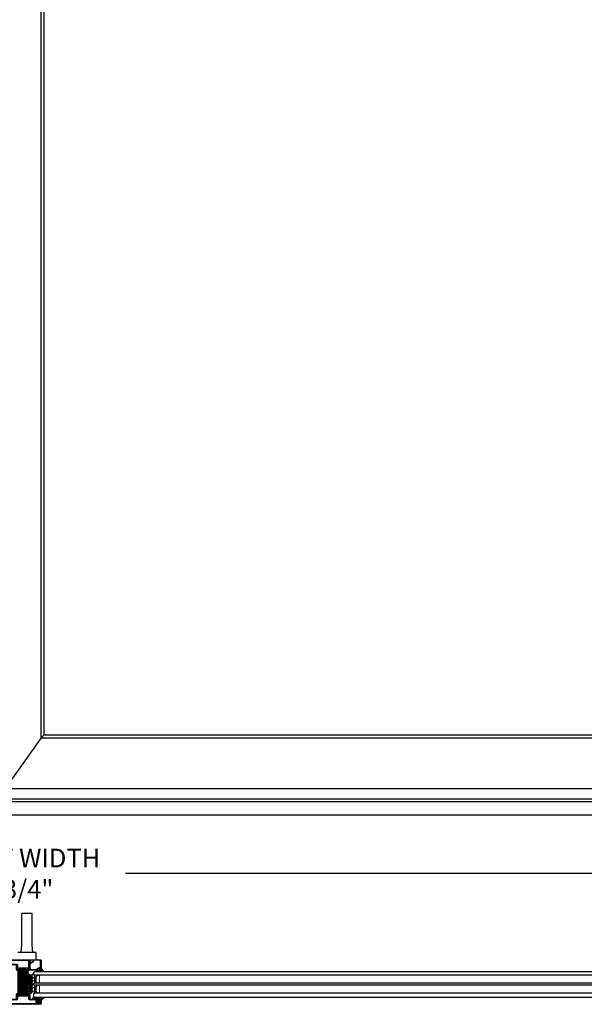
# Model space of a CAD drawing. Units: inches. Extents: x -169 to 277, y -1655 to -172.
# Drawn here: x 84 to 126, y -1651 to -1577 of the extents above; entities that cross this region are included whole.
import ezdxf

# ---------------------------------------------------------------- set-up
doc = ezdxf.new("R2010")
doc.units = ezdxf.units.IN
doc.header["$LTSCALE"] = 0.35
doc.header["$MEASUREMENT"] = 0
doc.header["$PDMODE"] = 34
for name, color, linetype in [('Accessori', 8, 'Continuous'), ('GUARNIZIONI', 6, 'Continuous'), ('LINE', 7, 'Continuous'), ('ram', 7, 'Continuous'), ('Retini', 8, 'Continuous'), ('VETRO', 151, 'Continuous')]:
    doc.layers.add(name, color=color, linetype=linetype)
doc.styles.add('Verdana', font='verdana.ttf', dxfattribs={"width": 0.7})
doc.dimstyles.new('Q_Fractional', dxfattribs={"dimscale": 0.35, "dimtxt": 0.25, "dimasz": 0.15625, "dimexe": 0.0625, "dimexo": 0.25, "dimgap": 0.05, "dimtad": 0, "dimdec": 4, "dimdsep": 46, "dimlunit": 5, "dimtxsty": 'Verdana', "dimblk": 'QArrow', "dimcen": 0.0625, "dimclrt": 256, "dimazin": 2, "dimtfac": 0.875, "dimtdec": 4, "dimtofl": 0, "dimtmove": 0, "dimatfit": 1, "dimldrblk": 'QArrow', "dimfxl": 1, "dimfrac": 2, "dimtolj": 1, "dimtzin": 0, "dimarcsym": 0})
pattern_1 = [(45, (0, 0), (-0.89803, 0.89803), [])]
pattern_2 = [(45, (-2044.6083, -1128.68664), (-0.4490128, 0.4490128), [])]

# ---------------------------------------------------------------- blocks, each defined once
blk = doc.blocks.new('P1007')
h = blk.add_hatch()
h.set_pattern_fill('LINE', color=256, scale=0.3, angle=45)
h.set_pattern_definition([(45, (-1919.1012, -1696.1849), (-0.6735192, 0.6735192), [])])
edge = h.paths.add_edge_path()
edge.add_arc((-16.7, 18.5), 0.5, -30, 90, ccw=False)
edge.add_line((-16.3, 18.2), (-19.8, 12.2))
edge.add_arc((-18.3, 11.3), 1.7, 150, 180)
edge.add_line((-20, 11.3), (-20, 1.7))
edge.add_arc((-18.3, 1.7), 1.7, 180, 270)
edge.add_line((-18.3, 0), (-15.8, 0))
edge.add_line((-15.8, 0), (-15.8, 1.2))
edge.add_line((-15.8, 1.2), (-18.3, 1.2))
edge.add_arc((-18.3, 1.7), 0.5, 180, 270, ccw=False)
edge.add_line((-18.8, 1.7), (-18.8, 11.3))
edge.add_arc((-18.3, 11.3), 0.5, 150, 180, ccw=False)
edge.add_line((-18.7, 11.6), (-15.2, 17.6))
edge.add_arc((-16.7, 18.5), 1.7, 330, 450)
edge.add_line((-16.7, 20.2), (-18.5, 20.2))
edge.add_arc((-18.5, 20.5), 0.3, 90, 270, ccw=False)
edge.add_line((-18.5, 20.8), (-1.7, 20.8))
edge.add_arc((-1.7, 20.3), 0.5, 0, 90, ccw=False)
edge.add_line((-1.2, 20.3), (-1.2, 1.7))
edge.add_arc((-1.7, 1.7), 0.5, -90, 0, ccw=False)
edge.add_line((-1.7, 1.2), (-5.5, 1.2))
edge.add_arc((-5.5, 1.5), 0.3, 150, 270, ccw=False)
edge.add_line((-5.8, 1.7), (-3, 6.5))
edge.add_line((-3, 6.5), (-4, 7.1))
edge.add_line((-4, 7.1), (-6.8, 2.2))
edge.add_arc((-5.5, 1.5), 1.5, 150, 270)
edge.add_line((-5.5, 0), (-1.7, 0))
edge.add_arc((-1.7, 1.7), 1.7, 270, 360)
edge.add_line((0, 1.7), (0, 20.3))
edge.add_arc((-1.7, 20.3), 1.7, 0, 90)
edge.add_line((-1.7, 22), (-18.5, 22))
edge.add_arc((-18.5, 20.5), 1.5, 90, 270)
edge.add_line((-18.5, 19), (-16.7, 19))
blk.add_lwpolyline([(-16.7, 19, -0.57735), (-16.3, 18.2), (-19.8, 12.2, 0.131652), (-20, 11.3), (-20, 1.7, 0.414214), (-18.3, 0), (-15.8, 0), (-15.8, 1.2), (-18.3, 1.2, -0.414214), (-18.8, 1.7), (-18.8, 11.3, -0.131652), (-18.7, 11.6), (-15.2, 17.6, 0.57735), (-16.7, 20.2), (-18.5, 20.2, -1), (-18.5, 20.8), (-1.7, 20.8, -0.414214), (-1.2, 20.3), (-1.2, 1.7, -0.414214), (-1.7, 1.2), (-5.5, 1.2, -0.57735), (-5.8, 1.7), (-3, 6.5), (-4, 7.1), (-6.8, 2.2, 0.57735), (-5.5, 0), (-1.7, 0, 0.414214), (0, 1.7), (0, 20.3, 0.414214), (-1.7, 22), (-18.5, 22, 1), (-18.5, 19)], format="xyb", close=True)
blk = doc.blocks.new('GE1011')
h = blk.add_hatch()
h.set_pattern_fill('LINE', color=256, scale=0.4, angle=45)
h.set_pattern_definition(pattern_1)
h.paths.add_polyline_path([(1.6, 3.1, -0.192847), (-2.3, 7.5, 0.965935), (-3.2, 7.4), (-3.2, 4, 0.153915), (-3.2, 3.9), (-1.8, 1.9, -0.36397), (-1.8, 1.5), (-1.9, 1.4, -0.466308), (-2.3, 1.4), (-2.7, 1.9, 0.73323), (-3.2, 1.7), (-3.2, 1.4, 0.153915), (-3.2, 1.2), (-2.1, -0.3, -0.145949), (-2.1, -0.5), (-2, -1.6, -0.745279), (-2.4, -1.7), (-2.7, -1.2, 0.73323), (-3.2, -1.4), (-3.2, -1.8, 0.153915), (-3.2, -1.9), (-2.2, -3.4, -0.158303), (-2.1, -3.6, 0.152105), (-0.9, -7.8, 0.861782), (-0.2, -7.5, -0.242011), (0.9, -1.8, 0.592124), (0.9, -1.4, -0.806349), (1.5, 1.4), (1.8, 1.4, 0.399382), (2, 1.6, 0.041338), (2, 2.5, 0.186181)])
blk.add_lwpolyline([(-3.2, 1.2), (-2.1, -0.3, -0.145949), (-2.1, -0.5), (-2, -1.6, -0.745279), (-2.4, -1.7), (-2.7, -1.2, 0.73323), (-3.2, -1.4), (-3.2, -1.8, 0.153915), (-3.2, -1.9), (-2.2, -3.4, -0.158303), (-2.1, -3.6, 0.152105), (-0.9, -7.8, 0.861782), (-0.2, -7.5, -0.242011), (0.9, -1.8, 0.592124), (0.9, -1.4, -0.806349), (1.5, 1.4), (1.8, 1.4, 0.399382), (2, 1.6, 0.041338), (2, 2.5, 0.186181), (1.6, 3.1), (1.6, 3.1, -0.192847), (-2.3, 7.5, 0.965935), (-3.2, 7.4), (-3.2, 4, 0.153915), (-3.2, 3.9), (-1.8, 1.9, -0.36397), (-1.8, 1.5), (-1.9, 1.4, -0.466308), (-2.3, 1.4), (-2.7, 1.9, 0.73323), (-3.2, 1.7), (-3.2, 1.4, 0.153915)], format="xyb", close=True)
blk = doc.blocks.new('GE1006')
h = blk.add_hatch()
h.set_pattern_fill('LINE', color=256, scale=0.4, angle=45)
h.set_pattern_definition(pattern_1)
h.paths.add_polyline_path([(8.2, 1.2), (8.6, 1.5, 0.573894), (8.6, 2), (8.2, 2.3, -0.810074), (8.2, 3.2), (8.6, 3.5, 0.573909), (8.6, 4), (8.2, 4.3, -0.810074), (8.2, 5.2), (8.6, 5.5, 0.574173), (8.6, 6), (7.8, 6.4, -0.513701), (7.8, 7.1), (8.8, 10.9, 0.787356), (8.1, 11.3, -0.088263), (4, 7.1, 0.193601), (3.5, 6.6, 0.550467), (4.2, 6, -0.234359), (5.8, 4.5), (5.8, 2.5, -0.41437), (4.8, 1.5), (4.6, 1.5, -0.166784), (4.4, 1.8, 1.036437), (3.5, 1.4, -0.521943), (3.4, 1.2), (2.7, 1.2), (2.7, 1.6, 0.954109), (1.9, 1.4, -0.561623), (1.8, 1.2), (1.1, 1.2), (1.1, 1.6, 0.911486), (0.2, 1.6), (0, 0.7, 0.056271), (0, 0.7), (0, -0.6, 0.019483), (0, -0.9), (0.8, -1.8, 0.148838), (1.2, -2, 0.537041), (1.6, -1.5), (1.2, -1, -0.639375), (1.3, -0.6), (1.8, -0.6), (3.2, -1.9, 0.170206), (3.4, -2, 0.812038), (3.7, -1.2, -0.849896), (3.8, -0.6), (4, -0.6, -0.239847), (5.8, -2.9), (5.8, -9.5, 0.414214), (6.1, -9.8), (7.1, -9.8), (8.7, -8.5, 0.487487), (8.6, -8), (8.2, -7.7, -0.810074), (8.2, -6.8), (8.6, -6.5, 0.573894), (8.6, -6), (8.2, -5.7, -0.810074), (8.2, -4.8), (8.6, -4.5, 0.573894), (8.6, -4), (8.2, -3.7, -0.810074), (8.2, -2.8), (8.6, -2.5, 0.573915), (8.6, -2), (8.2, -1.7, -0.810074), (8.2, -0.8), (8.6, -0.5, 0.573894), (8.6, 0), (8.2, 0.3, -0.810074)])
blk.add_lwpolyline([(8.6, -2), (8.2, -1.7, -0.810074), (8.2, -0.8), (8.6, -0.5, 0.574174), (8.6, 0), (8.2, 0.3, -0.810074), (8.2, 1.2), (8.6, 1.5, 0.574174), (8.6, 2), (8.2, 2.3, -0.810074), (8.2, 3.2), (8.6, 3.5, 0.574174), (8.6, 4), (8.2, 4.3, -0.810074), (8.2, 5.2), (8.6, 5.5, 0.574174), (8.6, 6), (7.8, 6.4, -0.513713), (7.8, 7.1), (8.8, 10.9, 0.882156), (8, 11.2, -0.086876), (4, 7.1, 0.193601), (3.5, 6.6, 0.432857), (4, 6), (4.3, 6, -0.22557), (5.8, 4.5), (5.8, 2.5, -0.414326), (4.8, 1.5), (4.6, 1.5, -0.166784), (4.4, 1.8, 0.778897), (3.5, 1.5), (3.5, 1.3, -0.414214), (3.4, 1.2), (2.8, 1.2, -0.414214), (2.7, 1.3), (2.7, 1.6, 0.999924), (1.9, 1.6), (1.9, 1.3, -0.414214), (1.8, 1.2), (1.2, 1.2, -0.414214), (1.1, 1.3), (1.1, 1.6, 0.911486), (0.2, 1.6), (0, 0.7, 0.056271), (0, 0.7), (0, -0.6, 0.019483), (0, -0.9), (0.8, -1.8, 0.151281), (1.2, -2), (1.3, -2, 0.486941), (1.6, -1.5), (1.1, -1), (1.1, -1, -0.522416), (1.3, -0.6), (1.8, -0.6, -0.19796), (1.8, -0.6), (3.1, -1.9, 0.226011), (3.4, -2), (3.5, -2, 0.678766), (3.7, -1.4), (3.6, -1.2, -0.678838), (3.8, -0.6), (4, -0.6, -0.239847), (5.8, -2.9), (5.8, -9.5, 0.414214), (6.1, -9.8), (7.1, -9.8), (8.6, -8.5, 0.574174), (8.6, -8), (8.2, -7.7, -0.810074), (8.2, -6.8), (8.6, -6.5, 0.574174), (8.6, -6), (8.2, -5.7, -0.810074), (8.2, -4.8), (8.6, -4.5, 0.574174), (8.6, -4), (8.2, -3.7, -0.810074), (8.2, -2.8), (8.6, -2.5, 0.574174), (8.6, -2)], format="xyb")
blk = doc.blocks.new('P1305')
h = blk.add_hatch()
h.set_pattern_fill('LINE', color=9, scale=0.2, angle=45)
h.set_pattern_definition(pattern_2)
h.paths.add_polyline_path([(47, -18.5), (47, -10.5, -0.4142136), (47.5, -10), (59, -10, 0.4142136), (61, -8), (61, -4.5, -0.4142136), (61.5, -4), (64.5, -4, -0.4142136), (65, -4.5), (65, -8, 1), (69, -8), (69, -2, 0.4142136), (67, 0), (2, 0, 0.4142136), (0, -2), (0, -8, 1), (4, -8), (4, -4.5, -0.4142136), (4.5, -4), (7.5, -4, -0.4142136), (8, -4.5), (8, -8, 0.4142136), (10, -10), (21.5, -10, -0.4142136), (22, -10.5), (22, -18.5, 0.4142136), (24, -20.5), (30.5, -20.5, -0.4142136), (31, -21), (31, -26.3), (32.5, -26.3), (32.5, -21, 0.4142136), (30.5, -19), (24.75, -19), (24, -19, -0.4142136), (23.5, -18.5), (23.5, -10.5, 0.4142136), (21.5, -8.5), (10, -8.5, -0.4142136), (9.5, -8), (9.5, -4.5, 0.4142136), (7.5, -2.5), (4.5, -2.5, 0.4142136), (2.5, -4.5), (2.5, -8, -1), (1.5, -8), (1.5, -2, -0.4142136), (2, -1.5), (67, -1.5, -0.4142136), (67.5, -2), (67.5, -8, -1), (66.5, -8), (66.5, -4.5, 0.4142136), (64.5, -2.5), (61.5, -2.5, 0.4142136), (59.5, -4.5), (59.5, -8, -0.4142136), (59, -8.5), (47.5, -8.5, 0.4142136), (45.5, -10.5), (45.5, -18.5, -0.4142136), (45, -19), (38.5, -19, 0.4142136), (36.5, -21), (36.5, -26.3), (38, -26.3), (38, -21, -0.4142136), (38.5, -20.5), (45, -20.5, 0.4142136)])
h = blk.add_hatch()
h.set_pattern_fill('DOTS', color=8, scale=0.4)
h.set_pattern_definition([(0, (-2044.6083, -1128.68664), (0.3175, 0.635), [0, -0.635])])
h.paths.add_polyline_path([(36.75, -66), (44.25, -66, -0.4142136), (45.25, -67), (45.25, -68, -0.4142136), (44.25, -69), (24.75, -69, -0.4142136), (23.75, -68), (23.75, -67, -0.4142136), (24.75, -66), (32.25, -66, 0.4142136), (32.75, -65.5), (32.75, -19.5, 0.4142136), (32.25, -19), (24.75, -19, -0.4142136), (23.75, -18), (23.75, -17, -0.4142136), (24.75, -16), (44.25, -16, -0.4142136), (45.25, -17), (45.25, -18, -0.4142136), (44.25, -19), (36.75, -19, 0.4142136), (36.25, -19.5), (36.25, -65.5, 0.4142136)])
h = blk.add_hatch()
h.set_pattern_fill('ANSI31', color=30, scale=0.4, angle=90, style=0)
h.set_pattern_definition([(135, (-2044.6083, -1128.6866), (-0.8980256, -0.8980256), [])])
h.paths.add_polyline_path([(44, -20.5), (38.5, -20.5, 0.4142136), (38, -21), (38, -26.3), (36.5, -26.3), (36.5, -21, -0.4142136), (38.5, -19), (36.75, -19, 0.4142136), (36.25, -19.5), (36.25, -65.5, 0.4142136), (36.75, -66), (38.5, -66, -0.4142136), (36.5, -64), (36.5, -58.7), (38, -58.7), (38, -64, 0.4142136), (38.5, -64.5), (44, -64.5)])
h.paths.add_polyline_path([(32.75, -19.5, 0.4142136), (32.25, -19), (30.5, -19, -0.4142136), (32.5, -21), (32.5, -26.3), (31, -26.3), (31, -21, 0.4142136), (30.5, -20.5), (25, -20.5), (25, -64.5), (30.5, -64.5, 0.4142136), (31, -64), (31, -58.7), (32.5, -58.7), (32.5, -64, -0.4142136), (30.5, -66), (32.25, -66, 0.4142136), (32.75, -65.5)])
h = blk.add_hatch()
h.set_pattern_fill('LINE', color=9, scale=0.2, angle=45)
h.set_pattern_definition(pattern_2)
h.paths.add_polyline_path([(22, -83, 0.4142136), (24, -85), (67, -85, 0.4142136), (69, -83), (69, -77, 1), (65, -77), (65, -80.5, -0.4142136), (64.5, -81), (61.5, -81, -0.4142136), (61, -80.5), (61, -77, 0.4142136), (59, -75), (47.5, -75, -0.4142136), (47, -74.5), (47, -66.5, 0.4142136), (45, -64.5), (38.5, -64.5, -0.4142136), (38, -64), (38, -58.7), (36.5, -58.7), (36.5, -64, 0.4142136), (38.5, -66), (45, -66, -0.4142136), (45.5, -66.5), (45.5, -74.5, 0.4142136), (47.5, -76.5), (59, -76.5, -0.4142136), (59.5, -77), (59.5, -80.5, 0.4142136), (61.5, -82.5), (64.5, -82.5, 0.4142136), (66.5, -80.5), (66.5, -77, -1), (67.5, -77), (67.5, -83, -0.4142136), (67, -83.5), (24, -83.5, -0.4142136), (23.5, -83), (23.5, -66.5, -0.4142136), (24, -66), (30.5, -66, 0.4142136), (32.5, -64), (32.5, -58.7), (31, -58.7), (31, -64, -0.4142136), (30.5, -64.5), (24, -64.5, 0.4142136), (22, -66.5)])
at = {"color": 30}
for p, q in [((25, -20.5), (25, -64.5)), ((44, -20.5), (44, -64.5))]:
    blk.add_line(p, q, dxfattribs=at)
for points in [[(10, -10, -0.4142136), (8, -8), (8, -4.5, 0.4142136), (7.5, -4), (4.5, -4, 0.4142136), (4, -4.5), (4, -8, -1), (0, -8), (0, -2, -0.4142136), (2, 0), (67, 0, -0.4142136), (69, -2), (69, -8, -1), (65, -8), (65, -4.5, 0.4142136), (64.5, -4), (61.5, -4, 0.4142136), (61, -4.5), (61, -8, -0.4142136), (59, -10), (47.5, -10, 0.4142136), (47, -10.5), (47, -18.5, -0.4142136), (45, -20.5), (38.5, -20.5, 0.4142136), (38, -21), (38, -26.3), (36.5, -26.3), (36.5, -21, -0.4142136), (38.5, -19), (45, -19, 0.4142136), (45.5, -18.5), (45.5, -10.5, -0.4142136), (47.5, -8.5), (59, -8.5, 0.4142136), (59.5, -8), (59.5, -4.5, -0.4142136), (61.5, -2.5), (64.5, -2.5, -0.4142136), (66.5, -4.5), (66.5, -8, 1), (67.5, -8), (67.5, -2, 0.4142136), (67, -1.5), (2, -1.5, 0.4142136), (1.5, -2), (1.5, -8, 1), (2.5, -8), (2.5, -4.5, -0.4142136), (4.5, -2.5), (7.5, -2.5, -0.4142136), (9.5, -4.5), (9.5, -8, 0.4142136), (10, -8.5), (21.5, -8.5, -0.4142136), (23.5, -10.5), (23.5, -18.5, 0.4142136), (24, -19), (30.5, -19, -0.4142136), (32.5, -21), (32.5, -26.3), (31, -26.3), (31, -21, 0.4142136), (30.5, -20.5), (24, -20.5, -0.4142136), (22, -18.5), (22, -10.5, 0.4142136), (21.5, -10)], [(32.5, -58.7), (32.5, -64, -0.4142136), (30.5, -66), (24, -66, 0.4142136), (23.5, -66.5), (23.5, -83, 0.4142136), (24, -83.5), (67, -83.5, 0.4142136), (67.5, -83), (67.5, -77, 1), (66.5, -77), (66.5, -80.5, -0.4142136), (64.5, -82.5), (61.5, -82.5, -0.4142136), (59.5, -80.5), (59.5, -77, 0.4142136), (59, -76.5), (47.5, -76.5, -0.4142136), (45.5, -74.5), (45.5, -66.5, 0.4142136), (45, -66), (38.5, -66, -0.4142136), (36.5, -64), (36.5, -58.7), (38, -58.7), (38, -64, 0.4142136), (38.5, -64.5), (45, -64.5, -0.4142136), (47, -66.5), (47, -74.5, 0.4142136), (47.5, -75), (59, -75, -0.4142136), (61, -77), (61, -80.5, 0.4142136), (61.5, -81), (64.5, -81, 0.4142136), (65, -80.5), (65, -77, -1), (69, -77), (69, -83, -0.4142136), (67, -85), (24, -85, -0.4142136), (22, -83), (22, -66.5, -0.4142136), (24, -64.5), (30.5, -64.5, 0.4142136), (31, -64), (31, -58.7)]]:
    blk.add_lwpolyline(points, format="xyb", close=True)
at = {"color": 1}
blk.add_lwpolyline([(44.25, -69, 0.4142136), (45.25, -68), (45.25, -67, 0.4142136), (44.25, -66), (36.75, -66, -0.4142136), (36.25, -65.5), (36.25, -19.5, -0.4142136), (36.75, -19), (44.25, -19, 0.4142136), (45.25, -18), (45.25, -17, 0.4142136), (44.25, -16), (24.75, -16, 0.4142136), (23.75, -17), (23.75, -18, 0.4142136), (24.75, -19), (32.25, -19, -0.4142136), (32.75, -19.5), (32.75, -65.5, -0.4142136), (32.25, -66), (24.75, -66, 0.4142136), (23.75, -67), (23.75, -68, 0.4142136), (24.75, -69)], format="xyb", close=True, dxfattribs=at)
blk = doc.blocks.new('GE1007TT')
h = blk.add_hatch()
h.set_pattern_fill('LINE', color=256, scale=0.2, angle=45)
h.set_pattern_definition([(45, (-1851.9636, -1183.2788), (-0.4490128, 0.4490128), [])])
edge = h.paths.add_edge_path()
edge.add_arc((0, -3), 3, 50.3378, 129.6622, ccw=False)
edge.add_line((1.9, -0.7), (4.2, -2.6))
edge.add_arc((4.5, -2.2), 0.5, 230.3378, 405.054)
edge.add_line((4.9, -1.8), (2.6, 0.4))
edge.add_arc((3.3, 1.1), 1, 181.1392, 225.054, ccw=False)
edge.add_line((2.3, 1.1), (2.3, 5.1))
edge.add_arc((2.5, 5.1), 0.19, 50.2974, 181.1392, ccw=False)
edge.add_line((2.6, 5.2), (4.2, 3.9))
edge.add_arc((4.5, 4.3), 0.5, 230.2974, 405.0501)
edge.add_line((4.9, 4.6), (2.5, 7))
edge.add_arc((3.2, 7.7), 1, 181.1392, 225.0501, ccw=False)
edge.add_line((2.2, 7.7), (2.1, 11.7))
edge.add_arc((2.3, 11.7), 0.19, 50.3445, 181.1392, ccw=False)
edge.add_line((2.4, 11.8), (4.2, 10.4))
edge.add_arc((4.5, 10.8), 0.5, 230.3445, 405.0474)
edge.add_line((4.9, 11.1), (2.4, 13.6))
edge.add_arc((3.1, 14.3), 1, 181.1392, 225.0474, ccw=False)
edge.add_line((2.1, 14.3), (2, 18.3))
edge.add_arc((2.2, 18.3), 0.19, 50.3848, 181.1392, ccw=False)
edge.add_line((2.3, 18.4), (4.2, 16.9))
edge.add_arc((4.5, 17.3), 0.498, 230.3848, 405.045)
edge.add_line((4.9, 17.6), (2.2, 20.2))
edge.add_arc((3, 20.9), 1, 181.1392, 225.045, ccw=False)
edge.add_line((2, 20.9), (1.9, 24.9))
edge.add_arc((2.1, 24.9), 0.19, 50.977, 181.1392, ccw=False)
edge.add_line((2.2, 25), (4.2, 23.4))
edge.add_arc((4.5, 23.7), 0.484, 230.977, 405)
edge.add_line((4.9, 24.1), (2.1, 26.8))
edge.add_arc((2.8, 27.5), 1, 181.1392, 225, ccw=False)
edge.add_line((1.8, 27.5), (1.7, 31.4))
edge.add_arc((1.9, 31.4), 0.19, 50.5048, 181.1392, ccw=False)
edge.add_line((2.1, 31.6), (4.2, 29.8))
edge.add_arc((4.5, 30.2), 0.495, 230.5048, 405.0285)
edge.add_line((4.9, 30.6), (0.7, 34.7))
edge.add_arc((0, 34), 1, 45.0285, 134.9715)
edge.add_line((-0.7, 34.7), (-4.9, 30.6))
edge.add_arc((-4.5, 30.2), 0.495, 134.9715, 309.4952)
edge.add_line((-4.2, 29.8), (-2.1, 31.6))
edge.add_arc((-1.9, 31.4), 0.19, -1.1392, 129.4952, ccw=False)
edge.add_line((-1.7, 31.4), (-1.8, 27.5))
edge.add_arc((-2.8, 27.5), 1, 315, 358.8608, ccw=False)
edge.add_line((-2.1, 26.8), (-4.9, 24.1))
edge.add_arc((-4.5, 23.7), 0.484, 135, 309.023)
edge.add_line((-4.2, 23.4), (-2.2, 25))
edge.add_arc((-2.1, 24.9), 0.19, -1.1392, 129.023, ccw=False)
edge.add_line((-1.9, 24.9), (-2, 20.9))
edge.add_arc((-3, 20.9), 1, 314.955, 358.8608, ccw=False)
edge.add_line((-2.2, 20.2), (-4.9, 17.6))
edge.add_arc((-4.5, 17.3), 0.498, 134.955, 309.6152)
edge.add_line((-4.2, 16.9), (-2.3, 18.4))
edge.add_arc((-2.2, 18.3), 0.19, -1.1392, 129.6152, ccw=False)
edge.add_line((-2, 18.3), (-2.1, 14.3))
edge.add_arc((-3.1, 14.3), 1, 314.9526, 358.8608, ccw=False)
edge.add_line((-2.4, 13.6), (-4.9, 11.1))
edge.add_arc((-4.5, 10.8), 0.5, 134.9526, 309.6555)
edge.add_line((-4.2, 10.4), (-2.4, 11.8))
edge.add_arc((-2.3, 11.7), 0.19, -1.1392, 129.6555, ccw=False)
edge.add_line((-2.1, 11.7), (-2.2, 7.7))
edge.add_arc((-3.2, 7.7), 1, 314.9499, 358.8608, ccw=False)
edge.add_line((-2.5, 7), (-4.9, 4.6))
edge.add_arc((-4.5, 4.3), 0.5, 134.9499, 309.7026)
edge.add_line((-4.2, 3.9), (-2.6, 5.2))
edge.add_arc((-2.5, 5.1), 0.19, -1.1392, 129.7026, ccw=False)
edge.add_line((-2.3, 5.1), (-2.3, 1.1))
edge.add_arc((-3.3, 1.1), 1, 314.946, 358.8608, ccw=False)
edge.add_line((-2.6, 0.4), (-4.9, -1.8))
edge.add_arc((-4.5, -2.2), 0.5, 134.946, 309.6622)
edge.add_line((-4.2, -2.6), (-1.9, -0.7))
blk.add_lwpolyline([(-1.9, -0.7, -0.360635), (1.9, -0.7), (4.2, -2.6, 0.954921), (4.9, -1.8), (2.6, 0.4, -0.193994), (2.3, 1.1), (2.3, 5.1, -0.642246), (2.6, 5.2), (4.2, 3.9, 0.955226), (4.9, 4.6), (2.5, 7, -0.193977), (2.2, 7.7), (2.1, 11.7, -0.641956), (2.4, 11.8), (4.2, 10.4, 0.954811), (4.9, 11.1), (2.4, 13.6, -0.193965), (2.1, 14.3), (2, 18.3, -0.641708), (2.3, 18.4), (4.2, 16.9, 0.954455), (4.9, 17.6), (2.2, 20.2, -0.193954), (2, 20.9), (1.9, 24.9, -0.638066), (2.2, 25), (4.2, 23.4, 0.949155), (4.9, 24.1), (2.1, 26.8, -0.19375), (1.8, 27.5), (1.7, 31.4, -0.640969), (2.1, 31.6), (4.2, 29.8, 0.953317), (4.9, 30.6), (0.7, 34.7, 0.413922), (-0.7, 34.7), (-4.9, 30.6, 0.953317), (-4.2, 29.8), (-2.1, 31.6, -0.640969), (-1.7, 31.4), (-1.8, 27.5, -0.19375), (-2.1, 26.8), (-4.9, 24.1, 0.949155), (-4.2, 23.4), (-2.2, 25, -0.638066), (-1.9, 24.9), (-2, 20.9, -0.193954), (-2.2, 20.2), (-4.9, 17.6, 0.954455), (-4.2, 16.9), (-2.3, 18.4, -0.641708), (-2, 18.3), (-2.1, 14.3, -0.193965), (-2.4, 13.6), (-4.9, 11.1, 0.954811), (-4.2, 10.4), (-2.4, 11.8, -0.641956), (-2.1, 11.7), (-2.2, 7.7, -0.193977), (-2.5, 7), (-4.9, 4.6, 0.955226), (-4.2, 3.9), (-2.6, 5.2, -0.642246), (-2.3, 5.1), (-2.3, 1.1, -0.193994), (-2.6, 0.4), (-4.9, -1.8, 0.954921), (-4.2, -2.6)], format="xyb", close=True)
blk = doc.blocks.new('QArrow')
blk.add_solid([(-1, 0.354), (-1, -0.354), (0, 0)])
blk = doc.blocks.new('*D76')
at = {"layer": 'Defpoints', "color": 0}
for p in [(-88.655, -1636.56), (254.1, -1636.56), (254.1, -1640.967)]:
    blk.add_point(p, dxfattribs=at)
at = {"layer": 'LINE', "color": 0, "linetype": 'ByBlock', "lineweight": -2}
for p, q in [((-88.655, -1637.96), (-88.655, -1641.317)), ((254.1, -1637.96), (254.1, -1641.317)), ((-87.78, -1640.967), (73.631, -1640.967)), ((253.225, -1640.967), (91.814, -1640.967))]:
    blk.add_line(p, q, dxfattribs=at)
at = {"layer": 'LINE', "color": 0, "lineweight": -2, "xscale": 0.875, "yscale": 0.875, "zscale": 0.875, "rotation": 180}
blk.add_blockref('QArrow', (-88.655, -1640.967), dxfattribs=at)
at = {"layer": 'LINE', "color": 0, "lineweight": -2, "xscale": 0.875, "yscale": 0.875, "zscale": 0.875}
blk.add_blockref('QArrow', (254.1, -1640.967), dxfattribs=at)
at = {"layer": 'LINE', "insert": (82.722, -1640.967), "char_height": 1.4, "attachment_point": 5, "style": 'Verdana'}
blk.add_mtext('\\A1;MAX NET WIDTH 342 3/4"', dxfattribs=at)

msp = doc.modelspace()

# ---------------------------------------------------------------- linework, layer by layer
at = {"layer": 'Accessori'}
for q in [(83.75458, -1646.86984), (85.09316, -1647.42102)]:
    msp.add_line((85.09316, -1646.86984), q, dxfattribs=at)
msp.add_lwpolyline([(84.86771, -1646.86984), (84.81757, -1646.29674), (84.81757, -1643.96687), (84.03017, -1643.96687), (84.03017, -1646.29674), (83.98003, -1646.86984)], dxfattribs=at)
at = {"layer": 'ram'}
msp.add_line((-88.65532, -1636.56033), (254.09952, -1636.56033), dxfattribs=at)
for points in [[(85.49738, -1630.77307), (85.49738, -1503.27308)], [(85.71098, -1630.55946), (85.71098, -1503.48667)], [(85.71098, -1630.55946), (85.49738, -1630.77307), (82.78116, -1634.59198)], [(85.49738, -1630.77307), (166.87467, -1630.77307)], [(85.71098, -1630.55946), (166.66147, -1630.55946)], [(82.78116, -1634.59198), (252.07191, -1634.59198)], [(253.84357, -1635.37938), (-88.39937, -1635.37938)], [(253.84357, -1635.57608), (-88.39937, -1635.57608)]]:
    msp.add_lwpolyline(points, dxfattribs=at)
at = {"layer": 'Retini'}
for centre in [(83.95097, -1648.88207), (83.95097, -1649.6301)]:
    msp.add_arc(centre, 1.076, 344.0725583, 15.9274417, dxfattribs=at)
at = {"layer": 'VETRO'}
for p, q in [((84.94629, -1648.37498), (84.98566, -1648.33561)), ((84.94629, -1648.54742), (84.94629, -1648.37498)), ((84.98566, -1648.58679), (84.94629, -1648.54742)), ((167.38699, -1648.33561), (84.98566, -1648.33561)), ((167.38699, -1648.58679), (84.98566, -1648.58679)), ((84.94629, -1649.21671), (84.98566, -1649.17734)), ((84.94629, -1649.29545), (84.94629, -1649.21671)), ((84.98566, -1649.33482), (84.94629, -1649.29545)), ((167.38699, -1649.17734), (84.98566, -1649.17734)), ((167.38699, -1649.33482), (84.98566, -1649.33482)), ((84.94629, -1649.96475), (84.98566, -1649.92538)), ((84.94629, -1650.21593), (84.94629, -1649.96475)), ((84.98566, -1650.2553), (84.94629, -1650.21593)), ((167.38699, -1649.92538), (84.98566, -1649.92538)), ((167.38699, -1650.2553), (84.98566, -1650.2553))]:
    msp.add_line(p, q, dxfattribs=at)
at = {"layer": 'VETRO', "color": 7, "linetype": 'Continuous', "lineweight": 9}
for points in [[(85.17376, -1648.62851), (85.12712, -1648.64101, 0.33945509), (85.10377, -1648.67143), (85.10377, -1649.09271, 0.33945509), (85.12712, -1649.12314), (85.17376, -1649.13563, -0.33945509), (85.18251, -1649.14704), (85.18251, -1649.17734), (85.37936, -1649.17734), (85.37936, -1648.58679), (85.18251, -1648.58679), (85.18251, -1648.6171, -0.33945509)], [(85.13221, -1648.66002, 0.33945509), (85.12346, -1648.67143), (85.12346, -1649.09271, 0.33945509), (85.13221, -1649.10412), (85.17885, -1649.11662, -0.33945509), (85.2022, -1649.14704), (85.2022, -1649.15766), (85.35968, -1649.15766), (85.35968, -1648.60648), (85.2022, -1648.60648), (85.2022, -1648.6171, -0.33945509), (85.17885, -1648.64752)], [(85.17376, -1649.37654), (85.12712, -1649.38904, 0.33945509), (85.10377, -1649.41946), (85.10377, -1649.84074, 0.33945509), (85.12712, -1649.87117), (85.17376, -1649.88366, -0.33945509), (85.18251, -1649.89507), (85.18251, -1649.92538), (85.37936, -1649.92538), (85.37936, -1649.33482), (85.18251, -1649.33482), (85.18251, -1649.36513, -0.33945509)], [(85.13221, -1649.40805, 0.33945509), (85.12346, -1649.41946), (85.12346, -1649.84074, 0.33945509), (85.13221, -1649.85215), (85.17885, -1649.86465, -0.33945509), (85.2022, -1649.89507), (85.2022, -1649.90569), (85.35968, -1649.90569), (85.35968, -1649.35451), (85.2022, -1649.35451), (85.2022, -1649.36513, -0.33945509), (85.17885, -1649.39556)]]:
    msp.add_lwpolyline(points, format="xyb", close=True, dxfattribs=at)

# ---------------------------------------------------------------- block references
for name, p, xscale, yscale, zscale, rotation in [('P1305', (85.49738, -1650.76674), 0.0393657121404207, 0.0393657121404207, 0.0393657121404207, 180), ('P1007', (84.63133, -1647.42065), -0.0393700787401575, 0.0393700787401575, 0.0393700787401575, 270)]:
    msp.add_blockref(name, p, dxfattribs=dict(xscale=xscale, yscale=yscale, zscale=zscale, rotation=rotation))
at = {"layer": 'GUARNIZIONI', "xscale": -0.0393700787401575, "yscale": 0.0393700787401575, "zscale": 0.0393700787401575}
for name, p, rotation in [('GE1007TT', (84.71008, -1648.577), 180), ('GE1011', (85.43842, -1648.20805), 270), ('GE1006', (85.26125, -1650.60169), 270)]:
    msp.add_blockref(name, p, dxfattribs=dict(at, rotation=rotation))

# ---------------------------------------------------------------- dimensions: what is measured, and where the dimension line sits
at = {"layer": 'LINE'}
dim = msp.add_linear_dim(base=(254.09952, -1640.9667), p1=(-88.65532, -1636.56033), p2=(254.09952, -1636.56033), text='MAX NET WIDTH <>', dimstyle='Q_Fractional', override={"dimscale": 5.6, "dimpost": '"', "dimfxl": 1.25, "dimarcsym": 1}, dxfattribs=at)
dim.commit()
dim.dimension.update_dxf_attribs({"geometry": '*D76', "text_midpoint": (82.7221, -1640.9667)})

doc.saveas('drawing.dxf')
